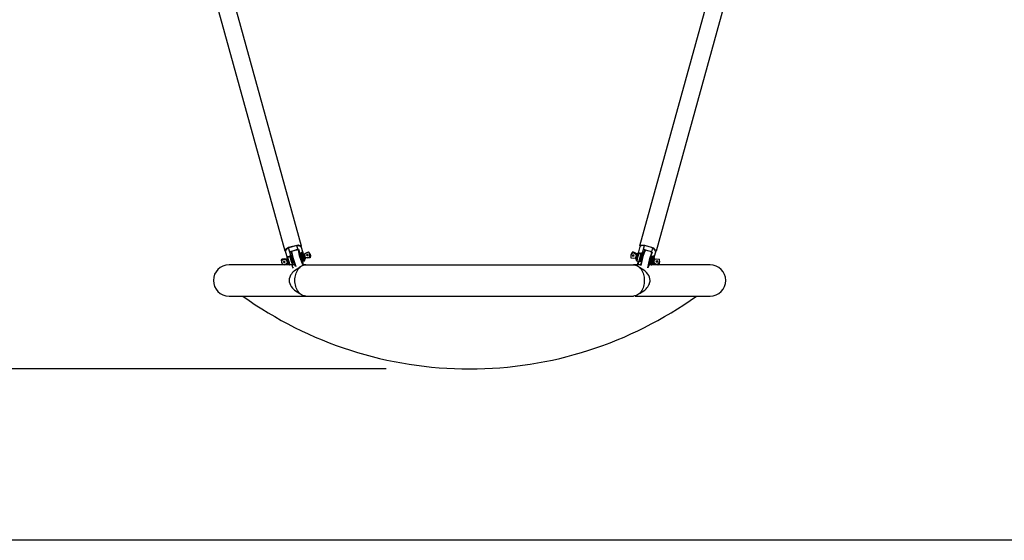
# Model space of a CAD drawing. Units: inches. Extents: x -2 to 101, y -33 to 132.
# Drawn here: x 25 to 49, y 107 to 120 of the extents above; entities that cross this region are included whole.
import ezdxf

# ---------------------------------------------------------------- set-up
doc = ezdxf.new("R2010")
doc.units = ezdxf.units.IN
doc.header["$MEASUREMENT"] = 0
doc.layers.add('Ebene 1', color=7, linetype='Continuous')

# ---------------------------------------------------------------- blocks, each defined once
blk = doc.blocks.new('block 2')
at = {"layer": 'Ebene 1', "color": 179, "lineweight": 25, "true_color": 0x1a171b}
for points in [[(32.257, 114.241), (28.477, 127.919)], [(44.15, 127.919), (40.37, 114.241)], [(28.072, 127.807), (31.853, 114.129)], [(40.775, 114.129), (44.555, 127.807)], [(31.943, 114.206), (31.861, 114.153), (31.867, 114.114)], [(31.954, 114.204), (31.894, 114.17), (31.871, 114.139)], [(32.252, 114.221), (32.172, 114.263), (31.943, 114.206)], [(32.005, 113.99), (31.947, 114.201)], [(32.228, 114.247), (32.114, 114.251), (31.954, 114.204)], [(31.971, 114.116), (32.069, 114.135), (32.163, 114.168)], [(32.18, 114.164), (32.018, 114.115)], [(32.138, 114.151), (32.152, 114.157), (32.164, 114.163)], [(32.139, 114.254), (32.165, 114.16)], [(32.286, 113.793), (32.21, 114.012), (32.181, 114.164)], [(32.188, 114.16), (32.217, 114.005), (32.292, 113.795)], [(32.292, 114.076), (32.246, 114.241)], [(40.379, 114.235), (40.334, 114.07)], [(40.487, 114.261), (40.389, 114.257), (40.375, 114.221)], [(40.495, 114.254), (40.427, 114.255), (40.392, 114.24)], [(40.43, 114.043), (40.488, 114.254)], [(40.49, 114.151), (40.462, 114.16)], [(40.463, 114.163), (40.491, 114.151), (40.521, 114.14)], [(40.465, 114.168), (40.558, 114.135), (40.657, 114.116)], [(40.76, 114.114), (40.713, 114.192), (40.487, 114.261)], [(40.753, 114.149), (40.657, 114.212), (40.495, 114.254)], [(40.68, 114.201), (40.654, 114.107)], [(31.776, 113.893), (31.777, 113.911), (31.781, 113.928)], [(31.895, 113.928), (31.839, 113.935), (31.781, 113.928)], [(31.781, 113.928), (31.781, 113.914)], [(31.864, 114.129), (31.909, 113.964)], [(31.892, 113.936), (31.892, 113.935), (31.892, 113.935), (31.892, 113.93), (31.893, 113.924), (31.894, 113.917), (31.896, 113.908), (31.898, 113.898), (31.9, 113.888), (31.902, 113.879), (31.905, 113.869)], [(31.928, 113.989), (31.921, 113.989), (31.915, 113.989), (31.911, 113.988), (31.907, 113.987), (31.905, 113.986), (31.904, 113.985), (31.903, 113.984), (31.904, 113.983), (31.904, 113.983), (31.904, 113.983)], [(31.907, 113.97), (31.908, 113.968)], [(31.926, 113.979), (31.917, 113.979), (31.91, 113.977), (31.908, 113.975), (31.908, 113.972), (31.908, 113.971)], [(31.908, 113.971), (31.908, 113.97), (31.908, 113.97), (31.908, 113.969), (31.908, 113.968), (31.908, 113.968)], [(31.911, 113.964), (31.91, 113.965), (31.908, 113.967), (31.908, 113.967), (31.908, 113.968), (31.908, 113.968), (31.908, 113.967)], [(31.909, 113.956), (31.91, 113.948), (31.911, 113.94), (31.913, 113.929), (31.916, 113.917), (31.92, 113.903), (31.924, 113.888), (31.928, 113.874), (31.933, 113.86), (31.937, 113.846), (31.941, 113.834), (31.945, 113.824), (31.949, 113.815), (31.951, 113.81), (31.954, 113.805), (31.956, 113.803), (31.957, 113.801), (31.96, 113.799), (31.962, 113.798), (31.965, 113.796), (31.968, 113.795), (31.972, 113.795), (31.975, 113.795), (31.977, 113.795), (31.979, 113.796)], [(31.913, 113.95), (31.913, 113.951), (31.913, 113.951), (31.912, 113.952), (31.912, 113.952), (31.911, 113.953), (31.911, 113.953), (31.91, 113.952), (31.91, 113.949)], [(31.911, 113.964), (31.911, 113.964), (31.912, 113.965), (31.913, 113.966), (31.913, 113.967), (31.915, 113.968), (31.917, 113.97), (31.92, 113.972), (31.923, 113.973)], [(31.98, 113.99), (31.967, 113.984), (31.952, 113.979), (31.937, 113.975), (31.923, 113.973)], [(31.926, 113.979), (31.926, 113.979), (31.926, 113.978), (31.926, 113.978), (31.926, 113.978), (31.925, 113.977), (31.925, 113.977), (31.925, 113.977), (31.925, 113.977), (31.925, 113.976), (31.925, 113.976), (31.925, 113.976), (31.924, 113.976), (31.924, 113.975), (31.924, 113.975), (31.924, 113.974), (31.924, 113.974), (31.924, 113.974), (31.923, 113.973), (31.923, 113.973), (31.923, 113.973), (31.923, 113.973)], [(31.923, 113.973), (31.948, 113.871), (31.979, 113.796)], [(31.928, 113.989), (31.928, 113.986), (31.928, 113.984), (31.927, 113.982), (31.926, 113.979)], [(31.928, 113.989), (31.938, 113.99), (31.949, 113.992), (31.96, 113.996), (31.969, 114.001)], [(31.999, 114.011), (31.999, 114.012), (31.999, 114.012), (31.998, 114.013), (31.996, 114.013), (31.994, 114.013), (31.991, 114.012), (31.986, 114.011), (31.981, 114.008), (31.976, 114.005), (31.969, 114.001)], [(31.975, 113.994), (31.974, 113.996), (31.972, 113.997), (31.97, 113.999), (31.969, 114.001)], [(31.973, 114.109), (32.002, 114.114), (32.034, 114.12)], [(32.001, 114.113), (31.973, 114.107)], [(31.975, 113.994), (31.98, 113.998), (31.985, 114), (31.989, 114.001), (31.993, 114.002), (31.997, 114.001), (31.999, 114), (32.001, 113.999), (32.003, 113.997), (32.003, 113.996), (32.003, 113.996)], [(31.98, 113.99), (31.98, 113.99), (31.98, 113.991), (31.979, 113.991), (31.978, 113.992), (31.977, 113.993), (31.975, 113.994)], [(31.98, 113.99), (31.984, 113.991), (31.988, 113.991), (31.99, 113.991), (31.992, 113.991), (31.993, 113.99), (31.995, 113.989), (31.995, 113.989), (31.996, 113.989)], [(32.036, 113.813), (32.006, 113.888), (31.98, 113.99)], [(31.983, 113.979), (31.988, 113.985), (31.992, 113.991), (31.995, 113.996), (31.998, 114), (31.999, 114.004), (32, 114.007), (32, 114.009), (32, 114.01), (32, 114.011), (31.999, 114.011)], [(31.996, 113.989), (31.998, 113.991), (32, 113.994), (32.001, 113.995), (32.002, 113.996), (32.003, 113.996), (32.003, 113.996), (32.003, 113.996)], [(31.996, 113.989), (31.996, 113.989), (31.997, 113.989), (31.998, 113.988), (31.999, 113.986), (32, 113.985), (32.002, 113.984), (32.004, 113.981), (32.005, 113.978)], [(31.999, 114.011), (32, 114.008), (32.001, 114.004), (32.002, 114.002), (32.002, 114), (32.003, 113.998), (32.003, 113.997), (32.003, 113.996), (32.003, 113.996)], [(32.008, 113.979), (32.007, 113.983), (32.006, 113.987), (32.005, 113.99), (32.005, 113.992), (32.004, 113.993), (32.004, 113.995), (32.004, 113.995), (32.003, 113.996)], [(32.006, 113.989), (32.005, 113.99), (32.005, 113.992), (32.005, 113.993), (32.004, 113.994), (32.004, 113.994), (32.004, 113.994), (32.004, 113.994), (32.004, 113.995)], [(32.005, 113.978), (32.005, 113.98), (32.006, 113.982), (32.006, 113.982), (32.007, 113.981), (32.008, 113.98), (32.008, 113.98), (32.008, 113.979), (32.008, 113.979)], [(32.005, 113.978), (32.035, 113.869), (32.046, 113.863)], [(32.008, 113.979), (32.009, 113.979), (32.009, 113.979), (32.009, 113.977), (32.01, 113.976), (32.011, 113.974), (32.013, 113.971), (32.015, 113.965), (32.018, 113.958)], [(32.018, 113.958), (32.017, 113.96), (32.016, 113.962), (32.015, 113.963), (32.013, 113.964), (32.012, 113.965), (32.011, 113.965), (32.011, 113.966), (32.01, 113.966)], [(32.031, 113.963), (32.013, 113.957)], [(32.013, 113.957), (32.024, 113.908), (32.042, 113.862)], [(32.017, 114.114), (32.014, 114.108)], [(32.113, 113.757), (32.045, 113.958), (32.014, 114.108)], [(32.018, 114.115), (32.046, 113.97), (32.118, 113.756)], [(32.027, 114.013), (32.024, 114.007)], [(32.031, 113.962), (32.025, 113.993), (32.024, 114.007)], [(32.029, 114.014), (32.028, 114.014)], [(32.028, 114.014), (32.028, 114.001), (32.035, 113.966)], [(32.078, 113.826), (32.058, 113.873), (32.031, 113.962)], [(32.035, 113.966), (32.064, 113.869), (32.085, 113.823)], [(32.213, 114.066), (32.213, 114.065), (32.212, 114.065), (32.212, 114.064), (32.212, 114.064), (32.212, 114.063), (32.212, 114.063), (32.211, 114.063), (32.211, 114.063), (32.211, 114.062), (32.211, 114.062), (32.211, 114.062), (32.211, 114.062), (32.211, 114.061), (32.21, 114.061), (32.21, 114.061), (32.21, 114.06), (32.21, 114.06), (32.21, 114.06), (32.21, 114.06), (32.21, 114.059), (32.209, 114.059)], [(32.215, 114.075), (32.214, 114.073), (32.214, 114.07), (32.213, 114.068), (32.213, 114.066)], [(32.213, 114.068), (32.237, 113.964), (32.271, 113.878)], [(32.215, 114.075), (32.225, 114.076), (32.235, 114.078), (32.246, 114.082), (32.256, 114.087)], [(32.286, 113.883), (32.254, 113.961), (32.227, 114.071)], [(32.267, 114.076), (32.253, 114.07), (32.238, 114.065), (32.234, 114.064)], [(32.235, 114.071), (32.254, 113.981), (32.289, 113.889)], [(32.286, 114.097), (32.286, 114.098), (32.286, 114.098), (32.284, 114.099), (32.283, 114.099), (32.28, 114.099), (32.277, 114.098), (32.273, 114.097), (32.268, 114.095), (32.262, 114.091), (32.256, 114.087)], [(32.262, 114.08), (32.26, 114.082), (32.258, 114.083), (32.257, 114.085), (32.256, 114.087)], [(32.262, 114.08), (32.267, 114.084), (32.271, 114.086), (32.276, 114.087), (32.28, 114.088), (32.283, 114.087), (32.286, 114.086), (32.288, 114.085), (32.289, 114.083), (32.29, 114.083), (32.29, 114.082)], [(32.267, 114.076), (32.267, 114.076), (32.266, 114.077), (32.265, 114.077), (32.264, 114.078), (32.263, 114.079), (32.262, 114.08)], [(32.267, 114.076), (32.27, 114.077), (32.274, 114.077), (32.276, 114.077), (32.278, 114.077), (32.28, 114.076), (32.281, 114.075), (32.282, 114.075), (32.282, 114.075)], [(32.322, 113.899), (32.292, 113.974), (32.267, 114.076)], [(32.269, 114.066), (32.275, 114.071), (32.279, 114.077), (32.282, 114.082), (32.285, 114.086), (32.286, 114.09), (32.287, 114.093), (32.287, 114.095), (32.286, 114.097), (32.286, 114.097), (32.286, 114.097)], [(32.282, 114.075), (32.284, 114.077), (32.286, 114.08), (32.287, 114.081), (32.288, 114.082), (32.289, 114.082), (32.29, 114.082), (32.29, 114.082)], [(32.282, 114.075), (32.283, 114.075), (32.283, 114.075), (32.285, 114.074), (32.286, 114.073), (32.287, 114.071), (32.288, 114.07), (32.291, 114.067), (32.292, 114.064)], [(32.286, 114.097), (32.287, 114.094), (32.288, 114.091), (32.288, 114.088), (32.289, 114.086), (32.289, 114.085), (32.29, 114.083), (32.29, 114.082), (32.29, 114.082)], [(32.295, 114.066), (32.294, 114.069), (32.293, 114.073), (32.292, 114.076), (32.291, 114.078), (32.291, 114.079), (32.29, 114.081), (32.29, 114.081), (32.29, 114.082)], [(32.293, 114.075), (32.292, 114.076), (32.291, 114.078), (32.291, 114.079), (32.291, 114.08), (32.291, 114.08), (32.291, 114.08), (32.291, 114.081), (32.29, 114.081)], [(32.292, 114.064), (32.292, 114.066), (32.293, 114.068), (32.293, 114.068), (32.293, 114.067), (32.294, 114.067), (32.294, 114.066), (32.295, 114.066), (32.295, 114.066)], [(32.292, 114.064), (32.318, 113.964), (32.335, 113.936), (32.304, 114.044)], [(32.295, 114.066), (32.295, 114.065), (32.295, 114.065), (32.296, 114.063), (32.297, 114.062), (32.297, 114.06), (32.299, 114.057), (32.301, 114.051), (32.304, 114.044)], [(32.3, 114.059), (32.298, 114.063)], [(32.323, 114.055), (32.322, 114.056), (32.321, 114.057), (32.32, 114.058), (32.319, 114.059), (32.317, 114.06), (32.316, 114.061), (32.313, 114.062), (32.311, 114.062), (32.308, 114.062), (32.306, 114.061), (32.304, 114.06), (32.302, 114.058), (32.301, 114.057), (32.3, 114.056), (32.299, 114.054), (32.299, 114.053), (32.298, 114.051), (32.298, 114.05), (32.298, 114.049), (32.298, 114.047), (32.298, 114.044), (32.299, 114.041), (32.3, 114.035), (32.301, 114.027), (32.303, 114.018), (32.306, 114.009)], [(32.308, 114.005), (32.303, 114.026), (32.303, 114.034)], [(32.306, 114.009), (32.309, 113.998), (32.312, 113.989), (32.315, 113.979), (32.318, 113.97), (32.321, 113.962), (32.324, 113.955), (32.326, 113.949), (32.329, 113.944), (32.33, 113.942), (32.332, 113.94), (32.333, 113.939), (32.335, 113.938), (32.337, 113.937), (32.338, 113.937), (32.341, 113.936), (32.343, 113.936), (32.346, 113.937), (32.348, 113.938), (32.35, 113.94), (32.351, 113.941), (32.352, 113.943), (32.353, 113.944), (32.353, 113.945), (32.354, 113.947), (32.354, 113.948), (32.354, 113.949), (32.354, 113.951), (32.354, 113.953), (32.353, 113.959)], [(32.326, 113.957), (32.319, 113.972), (32.308, 114.005)], [(32.322, 113.899), (32.324, 113.9), (32.326, 113.901), (32.329, 113.903), (32.332, 113.905), (32.334, 113.907), (32.335, 113.909), (32.336, 113.912), (32.337, 113.914), (32.337, 113.916), (32.337, 113.918), (32.337, 113.92), (32.337, 113.923), (32.337, 113.928), (32.336, 113.935), (32.335, 113.937)], [(32.324, 114.046), (32.369, 114.082), (32.421, 114.105)], [(32.324, 114.051), (32.336, 113.996), (32.353, 113.959)], [(32.326, 114.048), (32.325, 114.05), (32.324, 114.051)], [(32.344, 113.972), (32.324, 114.046)], [(32.344, 113.972), (32.401, 113.966), (32.457, 113.976)], [(32.352, 113.96), (32.344, 113.972)], [(32.465, 113.963), (32.408, 113.954), (32.352, 113.96)], [(32.377, 114.022), (32.419, 114.012), (32.407, 114.052), (32.377, 114.022), (32.377, 114.022)], [(32.385, 114.01), (32.396, 114.037), (32.425, 114.036)], [(32.457, 113.976), (32.458, 114.046), (32.421, 114.105)], [(32.452, 114.066), (32.444, 114.078)], [(32.452, 114.066), (32.469, 114.016), (32.465, 113.963)], [(32.457, 113.976), (32.465, 113.963)], [(40.199, 114.093), (40.162, 114.034), (40.163, 113.963)], [(40.163, 113.963), (40.219, 113.954), (40.276, 113.96)], [(40.183, 114.078), (40.176, 114.066)], [(40.183, 114.078), (40.194, 114.093), (40.206, 114.105)], [(40.206, 114.105), (40.199, 114.093)], [(40.199, 114.093), (40.251, 114.07), (40.296, 114.034)], [(40.243, 114.009), (40.212, 114.04), (40.202, 114), (40.243, 114.009), (40.243, 114.009)], [(40.243, 114.01), (40.214, 114.009), (40.203, 114.036)], [(40.303, 114.046), (40.259, 114.082), (40.206, 114.105)], [(40.282, 113.991), (40.282, 113.991), (40.282, 113.99), (40.279, 113.98), (40.277, 113.972), (40.275, 113.964), (40.274, 113.958), (40.274, 113.954), (40.273, 113.95), (40.274, 113.949), (40.274, 113.947), (40.274, 113.945), (40.275, 113.943), (40.276, 113.941), (40.278, 113.94), (40.28, 113.938), (40.282, 113.937), (40.284, 113.936), (40.287, 113.936), (40.289, 113.937), (40.291, 113.937), (40.292, 113.938), (40.294, 113.939), (40.295, 113.939)], [(40.305, 114.055), (40.304, 114.054), (40.304, 114.054), (40.302, 114.049), (40.299, 114.044), (40.297, 114.037), (40.294, 114.029), (40.29, 114.02), (40.287, 114.01), (40.284, 114.001), (40.282, 113.991)], [(40.33, 114.063), (40.326, 114.057), (40.323, 114.048), (40.319, 114.038), (40.316, 114.026), (40.312, 114.012), (40.308, 113.998), (40.304, 113.983), (40.3, 113.968), (40.297, 113.955), (40.295, 113.942), (40.293, 113.932), (40.292, 113.922), (40.291, 113.916), (40.291, 113.911), (40.292, 113.909), (40.292, 113.906), (40.292, 113.903), (40.294, 113.9), (40.296, 113.898), (40.298, 113.895), (40.301, 113.893), (40.304, 113.891), (40.306, 113.891), (40.307, 113.89)], [(40.326, 114.058), (40.324, 114.06), (40.322, 114.061), (40.32, 114.062), (40.317, 114.062), (40.315, 114.062), (40.313, 114.062), (40.311, 114.061), (40.31, 114.06), (40.308, 114.059), (40.307, 114.058), (40.306, 114.057), (40.306, 114.056), (40.305, 114.056), (40.305, 114.055)], [(40.35, 114.07), (40.32, 113.97), (40.307, 113.89)], [(40.33, 114.057), (40.33, 114.057), (40.33, 114.057), (40.33, 114.058), (40.33, 114.059), (40.33, 114.06), (40.329, 114.06), (40.328, 114.059), (40.327, 114.057)], [(40.336, 114.041), (40.336, 114.041), (40.335, 114.041), (40.334, 114.04), (40.333, 114.04), (40.331, 114.039), (40.33, 114.038), (40.328, 114.036), (40.327, 114.033)], [(40.336, 114.077), (40.336, 114.076), (40.336, 114.076), (40.336, 114.075), (40.335, 114.075), (40.335, 114.074)], [(40.335, 114.076), (40.335, 114.075)], [(40.336, 114.069), (40.335, 114.071), (40.335, 114.073), (40.335, 114.074), (40.335, 114.074), (40.335, 114.074), (40.335, 114.073)], [(40.356, 114.075), (40.348, 114.08), (40.342, 114.081), (40.339, 114.08), (40.337, 114.078), (40.336, 114.077)], [(40.336, 114.069), (40.336, 114.069), (40.336, 114.069), (40.338, 114.07), (40.339, 114.07), (40.341, 114.071), (40.343, 114.071), (40.347, 114.071), (40.35, 114.07)], [(40.363, 114.082), (40.357, 114.086), (40.351, 114.088), (40.348, 114.09), (40.344, 114.091), (40.342, 114.091), (40.34, 114.091), (40.339, 114.091), (40.339, 114.09), (40.339, 114.089), (40.339, 114.089)], [(40.356, 114.075), (40.356, 114.074), (40.356, 114.074), (40.355, 114.074), (40.355, 114.074), (40.355, 114.073), (40.355, 114.073), (40.354, 114.073), (40.354, 114.073), (40.354, 114.073), (40.353, 114.073), (40.353, 114.072), (40.353, 114.072), (40.352, 114.072), (40.352, 114.071), (40.352, 114.071), (40.351, 114.071), (40.351, 114.071), (40.351, 114.071), (40.351, 114.071), (40.35, 114.07)], [(40.408, 114.056), (40.393, 114.058), (40.378, 114.061), (40.364, 114.066), (40.35, 114.07)], [(40.363, 114.082), (40.361, 114.08), (40.36, 114.078), (40.358, 114.076), (40.356, 114.075)], [(40.363, 114.082), (40.372, 114.077), (40.383, 114.074), (40.393, 114.072), (40.404, 114.071)], [(40.365, 113.875), (40.378, 113.955), (40.408, 114.056)], [(40.423, 114.032), (40.393, 113.924), (40.4, 113.913)], [(40.42, 114.011), (40.404, 113.964), (40.395, 113.914)], [(40.401, 113.78), (40.445, 113.987), (40.497, 114.14)], [(40.406, 114.062), (40.405, 114.064), (40.405, 114.067), (40.405, 114.069), (40.404, 114.071)], [(40.436, 114.065), (40.436, 114.065), (40.436, 114.065), (40.435, 114.067), (40.434, 114.068), (40.432, 114.069), (40.429, 114.07), (40.425, 114.07), (40.419, 114.071), (40.412, 114.071), (40.404, 114.071)], [(40.505, 114.144), (40.452, 113.997), (40.405, 113.777)], [(40.405, 114.046), (40.413, 114.048), (40.419, 114.051), (40.425, 114.053), (40.429, 114.056), (40.432, 114.058), (40.434, 114.061), (40.435, 114.062), (40.436, 114.063), (40.436, 114.064), (40.436, 114.065)], [(40.406, 114.036), (40.406, 114.036), (40.406, 114.036), (40.406, 114.037), (40.406, 114.038), (40.405, 114.04), (40.405, 114.041), (40.405, 114.043), (40.405, 114.046)], [(40.406, 114.062), (40.412, 114.063), (40.417, 114.062), (40.422, 114.061), (40.425, 114.059), (40.428, 114.057), (40.43, 114.055), (40.431, 114.053), (40.431, 114.051), (40.431, 114.05), (40.431, 114.049)], [(40.408, 114.056), (40.408, 114.056), (40.408, 114.057), (40.408, 114.058), (40.407, 114.059), (40.407, 114.061), (40.406, 114.062)], [(40.408, 114.056), (40.412, 114.055), (40.416, 114.053), (40.417, 114.052), (40.419, 114.051), (40.42, 114.049), (40.421, 114.048), (40.421, 114.047), (40.421, 114.047)], [(40.408, 113.865), (40.415, 113.916), (40.438, 114.006)], [(40.443, 114.007), (40.418, 113.909), (40.412, 113.859)], [(40.438, 114.007), (40.42, 114.011)], [(40.421, 114.047), (40.424, 114.048), (40.427, 114.05), (40.429, 114.05), (40.43, 114.05), (40.431, 114.05), (40.431, 114.05), (40.431, 114.049)], [(40.421, 114.047), (40.421, 114.047), (40.422, 114.046), (40.422, 114.045), (40.423, 114.043), (40.423, 114.041), (40.424, 114.039), (40.424, 114.036), (40.423, 114.032)], [(40.424, 114.009), (40.425, 114.011), (40.424, 114.014), (40.424, 114.015), (40.423, 114.017), (40.423, 114.018), (40.422, 114.019), (40.422, 114.02), (40.422, 114.02)], [(40.423, 114.032), (40.425, 114.035), (40.426, 114.036), (40.426, 114.035), (40.427, 114.035), (40.427, 114.034), (40.427, 114.033), (40.427, 114.033), (40.427, 114.032)], [(40.427, 114.032), (40.427, 114.032), (40.427, 114.032), (40.427, 114.03), (40.427, 114.029), (40.427, 114.026), (40.426, 114.024), (40.425, 114.017), (40.424, 114.009)], [(40.424, 114.007), (40.425, 114.013)], [(40.427, 114.032), (40.428, 114.036), (40.429, 114.04), (40.429, 114.042), (40.43, 114.045), (40.431, 114.046), (40.431, 114.048), (40.431, 114.049), (40.431, 114.049)], [(40.43, 114.041), (40.43, 114.043), (40.431, 114.045), (40.431, 114.046), (40.431, 114.047), (40.431, 114.047), (40.431, 114.047), (40.431, 114.047), (40.431, 114.048)], [(40.436, 114.065), (40.435, 114.061), (40.434, 114.057), (40.433, 114.055), (40.433, 114.053), (40.432, 114.052), (40.431, 114.05), (40.431, 114.05), (40.431, 114.049)], [(40.438, 114.006), (40.448, 114.036), (40.454, 114.049)], [(40.461, 114.052), (40.454, 114.041), (40.443, 114.007)], [(40.46, 114.052), (40.454, 114.049)], [(40.463, 114.052), (40.461, 114.052)], [(40.503, 114.144), (40.497, 114.14)], [(40.669, 114.103), (40.505, 114.144)], [(40.569, 113.724), (40.615, 113.948), (40.67, 114.102)], [(40.674, 114.096), (40.619, 113.942), (40.575, 113.726)], [(40.648, 114.003), (40.615, 113.9), (40.6, 113.811)], [(40.616, 113.807), (40.628, 113.891), (40.662, 113.998)], [(40.665, 113.992), (40.634, 113.891), (40.621, 113.811)], [(40.626, 114.113), (40.641, 114.111), (40.655, 114.109)], [(40.646, 114.001), (40.646, 114.001), (40.646, 114.001), (40.645, 114.001), (40.645, 114), (40.645, 114), (40.645, 114), (40.644, 114), (40.644, 114), (40.644, 114), (40.644, 113.999), (40.643, 113.999), (40.642, 113.999), (40.642, 113.998), (40.642, 113.998), (40.642, 113.998), (40.641, 113.998), (40.641, 113.998), (40.641, 113.998), (40.641, 113.998), (40.64, 113.998)], [(40.653, 114.009), (40.652, 114.007), (40.65, 114.004), (40.648, 114.003), (40.646, 114.001)], [(40.653, 114.009), (40.662, 114.004), (40.672, 114), (40.683, 113.998), (40.694, 113.998)], [(40.655, 113.802), (40.667, 113.882), (40.698, 113.983)], [(40.698, 113.983), (40.683, 113.985), (40.668, 113.988), (40.664, 113.989)], [(40.713, 113.959), (40.685, 113.859), (40.686, 113.828)], [(40.692, 113.847), (40.699, 113.873), (40.703, 113.887), (40.707, 113.902), (40.713, 113.928)], [(40.696, 113.989), (40.695, 113.991), (40.695, 113.993), (40.695, 113.996), (40.694, 113.998)], [(40.726, 113.991), (40.726, 113.992), (40.726, 113.992), (40.725, 113.993), (40.724, 113.994), (40.722, 113.996), (40.719, 113.997), (40.714, 113.998), (40.709, 113.998), (40.702, 113.998), (40.694, 113.998)], [(40.695, 113.972), (40.703, 113.975), (40.709, 113.977), (40.714, 113.98), (40.719, 113.983), (40.722, 113.985), (40.724, 113.987), (40.725, 113.989), (40.726, 113.99), (40.726, 113.991), (40.726, 113.991)], [(40.697, 113.963), (40.697, 113.963), (40.697, 113.963), (40.696, 113.964), (40.696, 113.965), (40.695, 113.966), (40.695, 113.968), (40.695, 113.97), (40.695, 113.972)], [(40.698, 113.983), (40.698, 113.983), (40.698, 113.984), (40.698, 113.985), (40.698, 113.986), (40.697, 113.987), (40.696, 113.989)], [(40.696, 113.989), (40.702, 113.989), (40.707, 113.989), (40.712, 113.988), (40.716, 113.986), (40.718, 113.984), (40.72, 113.982), (40.721, 113.979), (40.721, 113.977), (40.721, 113.977), (40.721, 113.976)], [(40.698, 113.983), (40.702, 113.982), (40.706, 113.98), (40.707, 113.979), (40.708, 113.977), (40.709, 113.976), (40.711, 113.975), (40.711, 113.974), (40.711, 113.974)], [(40.735, 113.935), (40.736, 113.937), (40.735, 113.938), (40.735, 113.94), (40.735, 113.942), (40.734, 113.943), (40.732, 113.945), (40.731, 113.947), (40.729, 113.948), (40.727, 113.949), (40.724, 113.949), (40.722, 113.95), (40.72, 113.949), (40.718, 113.949), (40.716, 113.948), (40.715, 113.947), (40.714, 113.946), (40.713, 113.945), (40.712, 113.944), (40.711, 113.943), (40.71, 113.942), (40.709, 113.94), (40.708, 113.937), (40.705, 113.93), (40.703, 113.923), (40.7, 113.914), (40.698, 113.905)], [(40.711, 113.974), (40.714, 113.975), (40.717, 113.976), (40.719, 113.977), (40.72, 113.977), (40.72, 113.977), (40.721, 113.976), (40.721, 113.976)], [(40.711, 113.974), (40.711, 113.973), (40.712, 113.973), (40.712, 113.972), (40.713, 113.97), (40.713, 113.968), (40.714, 113.966), (40.714, 113.963), (40.713, 113.959)], [(40.711, 113.854), (40.732, 113.928)], [(40.735, 113.932), (40.716, 113.878), (40.712, 113.838)], [(40.713, 113.959), (40.715, 113.962), (40.716, 113.962), (40.716, 113.962), (40.717, 113.962), (40.717, 113.961), (40.717, 113.96), (40.717, 113.96), (40.717, 113.959)], [(40.717, 113.959), (40.717, 113.959), (40.717, 113.958), (40.717, 113.957), (40.717, 113.955), (40.717, 113.953), (40.716, 113.95), (40.715, 113.943), (40.714, 113.936)], [(40.717, 113.959), (40.718, 113.963), (40.719, 113.967), (40.719, 113.97), (40.72, 113.972), (40.72, 113.973), (40.721, 113.975), (40.721, 113.976), (40.721, 113.976)], [(40.72, 113.97), (40.766, 114.135)], [(40.72, 113.968), (40.72, 113.97), (40.72, 113.972), (40.72, 113.973), (40.721, 113.973), (40.721, 113.974), (40.721, 113.974), (40.721, 113.974), (40.721, 113.975)], [(40.726, 113.991), (40.725, 113.988), (40.724, 113.984), (40.723, 113.982), (40.723, 113.98), (40.722, 113.979), (40.722, 113.977), (40.722, 113.977), (40.721, 113.976)], [(40.732, 113.928), (40.789, 113.935), (40.846, 113.928)], [(40.735, 113.928), (40.735, 113.93), (40.735, 113.932)], [(40.81, 113.799), (40.847, 113.859), (40.846, 113.928)], [(32.097, 113.795), (31.424, 113.795), (30.926, 113.795), (30.619, 113.795), (30.516, 113.795)], [(31.776, 113.893), (31.775, 113.879)], [(31.781, 113.914), (31.778, 113.852), (31.806, 113.795)], [(31.781, 113.914), (31.838, 113.921), (31.895, 113.913)], [(31.862, 113.866), (31.838, 113.849), (31.814, 113.867)], [(31.862, 113.865), (31.82, 113.876), (31.831, 113.836), (31.862, 113.865), (31.862, 113.865)], [(31.85, 113.795), (31.885, 113.814), (31.916, 113.839)], [(31.905, 113.869), (31.905, 113.869), (31.905, 113.868), (31.908, 113.859), (31.911, 113.85), (31.913, 113.843), (31.916, 113.837), (31.917, 113.833), (31.919, 113.83), (31.92, 113.829), (31.921, 113.827), (31.922, 113.826), (31.924, 113.825), (31.926, 113.824), (31.928, 113.823), (31.93, 113.823), (31.932, 113.823), (31.935, 113.824), (31.938, 113.825), (31.939, 113.826), (31.941, 113.828), (31.942, 113.829)], [(31.979, 113.796), (32.036, 113.813)], [(32.018, 113.795), (32.016, 113.801), (32.015, 113.806)], [(32.02, 113.805), (32.021, 113.8), (32.023, 113.795)], [(32.024, 113.79), (32.042, 113.737), (32.055, 113.715)], [(32.036, 113.813), (32.038, 113.814), (32.04, 113.815), (32.043, 113.816), (32.045, 113.819), (32.047, 113.821), (32.049, 113.824), (32.05, 113.826), (32.05, 113.828), (32.051, 113.83), (32.051, 113.832), (32.051, 113.834), (32.051, 113.836), (32.05, 113.842), (32.049, 113.849), (32.046, 113.862)], [(32.042, 113.862), (32.06, 113.867)], [(32.078, 113.826), (32.084, 113.823)], [(32.085, 113.823), (32.087, 113.823)], [(32.213, 113.732), (32.15, 113.692), (32.088, 113.651)], [(32.356, 113.045), (32.331, 113.047), (32.306, 113.053), (32.281, 113.061), (32.257, 113.074), (32.234, 113.09), (32.213, 113.109), (32.192, 113.13), (32.173, 113.155), (32.156, 113.182), (32.141, 113.212), (32.128, 113.244), (32.117, 113.277), (32.108, 113.311), (32.102, 113.347), (32.098, 113.384), (32.097, 113.42), (32.098, 113.457), (32.102, 113.494), (32.108, 113.529), (32.117, 113.563), (32.128, 113.597), (32.141, 113.629), (32.156, 113.658), (32.173, 113.686), (32.192, 113.71), (32.212, 113.732), (32.234, 113.751), (32.257, 113.767), (32.281, 113.779), (32.306, 113.788), (32.331, 113.793), (32.356, 113.795)], [(32.271, 113.878), (32.286, 113.882)], [(32.284, 113.881), (32.321, 113.89)], [(32.3, 113.795), (32.296, 113.828), (32.284, 113.881)], [(32.286, 113.883), (32.289, 113.889)], [(32.289, 113.889), (32.322, 113.899)], [(32.356, 113.795), (32.328, 113.795), (32.3, 113.795)], [(32.321, 113.89), (32.318, 113.892), (32.316, 113.897)], [(32.321, 113.89), (32.322, 113.891), (32.324, 113.891), (32.327, 113.893), (32.33, 113.896), (32.332, 113.898), (32.333, 113.9), (32.335, 113.902), (32.335, 113.904), (32.336, 113.906), (32.336, 113.908), (32.336, 113.91), (32.336, 113.912), (32.336, 113.913)], [(32.356, 113.795), (33.353, 113.795), (34.476, 113.795), (35.678, 113.795), (36.905, 113.795), (38.106, 113.795), (39.229, 113.795), (40.226, 113.795)], [(40.403, 113.795), (40.316, 113.795), (40.226, 113.795)], [(40.226, 113.795), (40.251, 113.793), (40.276, 113.788), (40.301, 113.779), (40.325, 113.767), (40.348, 113.751), (40.37, 113.732), (40.39, 113.71), (40.409, 113.686), (40.426, 113.658), (40.441, 113.629), (40.454, 113.597), (40.465, 113.564), (40.474, 113.53), (40.48, 113.494), (40.484, 113.457), (40.485, 113.421), (40.484, 113.384), (40.48, 113.347), (40.474, 113.312), (40.465, 113.277), (40.454, 113.244), (40.441, 113.212), (40.426, 113.182), (40.409, 113.155), (40.39, 113.131), (40.37, 113.109), (40.348, 113.09), (40.325, 113.074), (40.301, 113.061), (40.277, 113.053), (40.252, 113.047), (40.226, 113.045)], [(40.307, 113.89), (40.365, 113.875)], [(40.327, 113.795), (40.331, 113.828), (40.343, 113.881)], [(40.331, 113.793), (40.33, 113.786), (40.331, 113.782)], [(40.347, 113.877), (40.336, 113.829), (40.331, 113.795)], [(40.365, 113.876), (40.367, 113.875), (40.369, 113.875), (40.373, 113.875), (40.377, 113.876), (40.379, 113.877), (40.381, 113.878), (40.384, 113.88), (40.385, 113.881), (40.386, 113.883), (40.387, 113.884), (40.389, 113.886), (40.39, 113.888), (40.392, 113.893), (40.395, 113.899), (40.399, 113.912)], [(40.494, 113.651), (40.432, 113.692), (40.369, 113.733)], [(40.395, 113.914), (40.414, 113.909)], [(40.408, 113.865), (40.412, 113.859)], [(40.412, 113.859), (40.414, 113.858)], [(40.6, 113.811), (40.615, 113.807)], [(40.605, 113.78), (40.609, 113.793), (40.613, 113.806)], [(40.778, 113.795), (40.695, 113.795), (40.61, 113.795)], [(40.613, 113.806), (40.649, 113.796)], [(40.616, 113.807), (40.621, 113.81)], [(40.621, 113.811), (40.655, 113.802)], [(40.649, 113.796), (40.648, 113.798), (40.648, 113.804)], [(40.649, 113.796), (40.651, 113.795), (40.653, 113.795), (40.656, 113.795), (40.66, 113.795), (40.663, 113.796), (40.665, 113.797), (40.667, 113.799), (40.669, 113.8), (40.67, 113.802), (40.671, 113.803), (40.673, 113.805), (40.674, 113.806), (40.675, 113.807)], [(40.655, 113.802), (40.657, 113.802), (40.659, 113.802), (40.663, 113.802), (40.667, 113.802), (40.669, 113.803), (40.671, 113.805), (40.673, 113.806), (40.675, 113.808), (40.676, 113.809), (40.677, 113.811), (40.679, 113.813), (40.68, 113.815), (40.683, 113.82), (40.685, 113.826), (40.688, 113.834)], [(40.698, 113.905), (40.695, 113.895), (40.692, 113.885), (40.69, 113.875), (40.688, 113.865), (40.686, 113.857), (40.685, 113.85), (40.684, 113.843), (40.684, 113.837), (40.684, 113.835), (40.685, 113.833), (40.685, 113.831), (40.686, 113.829), (40.687, 113.828), (40.688, 113.826), (40.69, 113.825), (40.693, 113.824), (40.695, 113.823), (40.697, 113.823), (40.699, 113.823), (40.701, 113.824), (40.703, 113.825), (40.705, 113.825), (40.706, 113.826), (40.707, 113.827), (40.707, 113.828), (40.708, 113.829), (40.709, 113.831), (40.71, 113.832), (40.712, 113.837)], [(40.698, 113.901), (40.707, 113.916), (40.689, 113.851), (40.698, 113.901), (40.698, 113.901)], [(40.712, 113.839), (40.711, 113.854)], [(40.711, 113.854), (40.757, 113.82), (40.81, 113.799)], [(40.81, 113.784), (40.757, 113.805), (40.712, 113.839)], [(40.765, 113.879), (40.796, 113.85), (40.807, 113.89), (40.765, 113.879), (40.765, 113.879)], [(40.766, 113.866), (40.789, 113.883), (40.813, 113.867)], [(40.852, 113.879), (40.841, 113.827), (40.81, 113.784)], [(40.81, 113.799), (40.81, 113.784)], [(42.066, 113.795), (41.923, 113.795), (41.501, 113.795), (40.821, 113.795)], [(40.852, 113.879), (40.852, 113.893)], [(32.087, 113.651), (32.079, 113.644), (32.055, 113.622), (32.033, 113.598), (32.013, 113.572), (31.995, 113.545), (31.982, 113.52), (31.972, 113.494), (31.962, 113.457), (31.959, 113.42), (31.963, 113.382), (31.972, 113.345), (31.989, 113.306), (32.011, 113.27), (32.043, 113.232), (32.079, 113.197), (32.088, 113.19)], [(40.495, 113.19), (40.503, 113.197), (40.527, 113.219), (40.549, 113.243), (40.569, 113.268), (40.587, 113.296), (40.597, 113.315), (40.606, 113.335), (40.613, 113.355), (40.619, 113.377), (40.622, 113.398), (40.623, 113.42), (40.62, 113.458), (40.61, 113.495), (40.593, 113.534), (40.571, 113.57), (40.539, 113.609), (40.503, 113.644), (40.494, 113.651)], [(30.516, 113.045), (30.637, 113.045), (30.996, 113.045), (31.577, 113.045), (32.356, 113.045)], [(32.088, 113.19), (32.15, 113.149), (32.213, 113.108)], [(32.356, 113.045), (33.353, 113.045), (34.476, 113.045), (35.678, 113.045), (36.905, 113.045), (38.106, 113.045), (39.229, 113.045), (40.226, 113.045)], [(40.264, 113.045), (41.028, 113.045), (41.596, 113.045), (41.947, 113.045), (42.066, 113.045)], [(40.369, 113.109), (40.432, 113.149), (40.495, 113.19)], [(34.291, 111.296), (12.051, 111.296)], [(51.296, 107.185), (21.295, 107.185)]]:
    blk.add_lwpolyline(points, dxfattribs=at)
for points in [[(30.516, 113.795), (30.309, 113.795), (30.141, 113.627), (30.141, 113.42), (30.141, 113.215), (30.31, 113.045), (30.516, 113.045)], [(42.066, 113.045), (42.273, 113.045), (42.441, 113.214), (42.441, 113.42), (42.441, 113.626), (42.272, 113.795), (42.066, 113.795)]]:
    blk.add_open_spline(points, degree=3, knots=[0, 0, 0, 0, 1, 1, 1, 2, 2, 2, 2], dxfattribs=at)
for points in [[(30.846, 113.045), (32.433, 111.908), (34.338, 111.296), (36.291, 111.296)], [(36.291, 111.296), (38.244, 111.296), (40.149, 111.908), (41.736, 113.045)]]:
    blk.add_open_spline(points, degree=3, dxfattribs=at)

msp = doc.modelspace()

# ---------------------------------------------------------------- block references
at = {"layer": 'Ebene 1'}
msp.add_blockref('block 2', (0, 0), dxfattribs=at)

doc.saveas('drawing.dxf')
